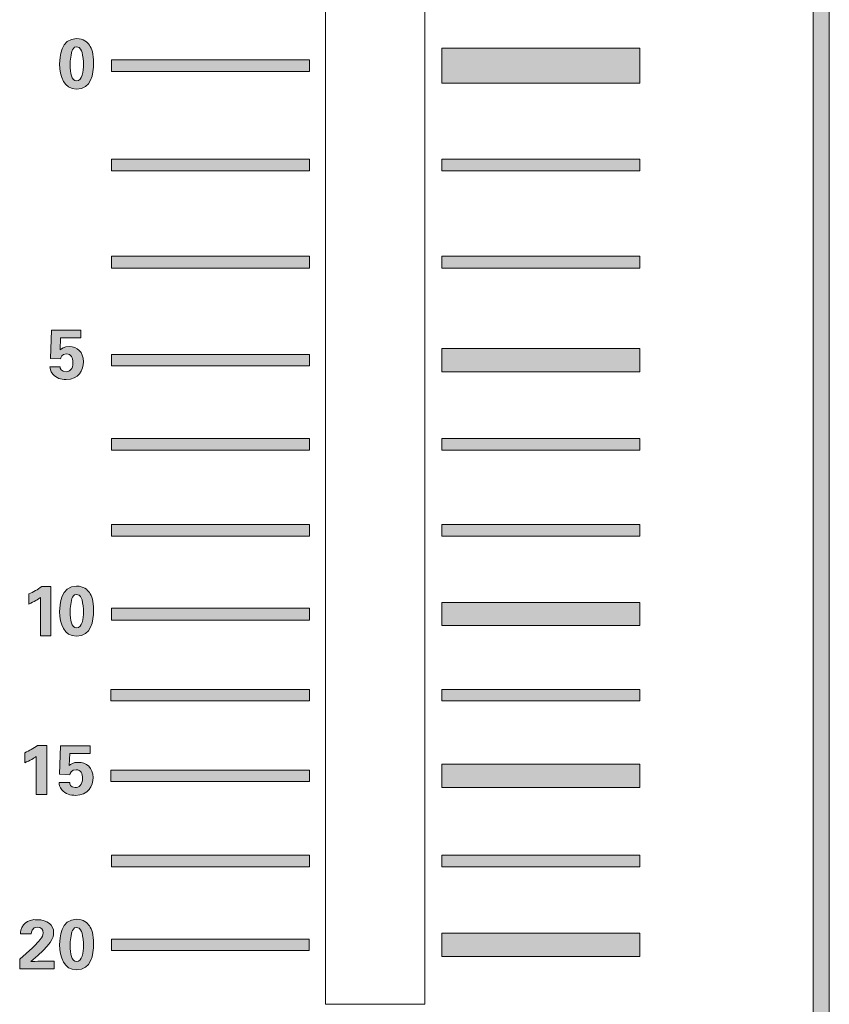
# Model space of a CAD drawing. Units: millimetres. Extents: x 0 to 328, y -120 to 420.
# Drawn here: x 146 to 170, y 53 to 83 of the extents above; entities that cross this region are included whole.
import ezdxf

# ---------------------------------------------------------------- set-up
doc = ezdxf.new("R2010")
doc.units = ezdxf.units.MM
doc.layers.add('PMX124-Front', color=7, linetype='Continuous', lineweight=15)

# ---------------------------------------------------------------- blocks, each defined once
blk = doc.blocks.new('PMX124-Front')
at = {"layer": 'PMX124-Front', "linetype": 'Continuous', "true_color": 0xbbbaba}
h = blk.add_hatch(color=9, dxfattribs=at)
h.dxf.hatch_style = 1
h.paths.add_polyline_path([(170.242, 20.96), (170.242, 125.682), (169.756, 125.682), (169.756, 20.96)])
h = blk.add_hatch(color=9, dxfattribs=at)
h.dxf.hatch_style = 1
edge = h.paths.add_edge_path(flags=16)
edge.add_line((147.451, 81.98), (147.451, 81.98))
edge.add_spline(control_points=[(147.451, 81.98), (147.567, 81.98), (147.609, 81.854), (147.617, 81.814)], knot_values=[0, 0, 0, 0, 1, 1, 1, 1], degree=3, periodic=0)
edge.add_spline(control_points=[(147.617, 81.814), (147.645, 81.716), (147.659, 81.546), (147.659, 81.453)], knot_values=[0, 0, 0, 0, 1, 1, 1, 1], degree=3, periodic=0)
edge.add_spline(control_points=[(147.659, 81.453), (147.659, 81.25), (147.62, 80.953), (147.451, 80.953)], knot_values=[0, 0, 0, 0, 1, 1, 1, 1], degree=3, periodic=0)
edge.add_spline(control_points=[(147.451, 80.953), (147.292, 80.953), (147.256, 81.188), (147.256, 81.439)], knot_values=[0, 0, 0, 0, 1, 1, 1, 1], degree=3, periodic=0)
edge.add_spline(control_points=[(147.256, 81.439), (147.256, 81.475), (147.263, 81.705), (147.312, 81.855)], knot_values=[0, 0, 0, 0, 1, 1, 1, 1], degree=3, periodic=0)
edge.add_spline(control_points=[(147.312, 81.855), (147.327, 81.9), (147.36, 81.98), (147.451, 81.98)], knot_values=[0, 0, 0, 0, 1, 1, 1, 1], degree=3, periodic=0)
edge = h.paths.add_edge_path()
edge.add_spline(control_points=[(147.84, 82.036), (147.785, 82.118), (147.658, 82.23), (147.451, 82.23)], knot_values=[0, 0, 0, 0, 1, 1, 1, 1], degree=3, periodic=0)
edge.add_spline(control_points=[(147.451, 82.23), (146.977, 82.23), (146.937, 81.663), (146.937, 81.466)], knot_values=[0, 0, 0, 0, 1, 1, 1, 1], degree=3, periodic=0)
edge.add_spline(control_points=[(146.937, 81.466), (146.937, 81.073), (147.072, 80.703), (147.451, 80.703)], knot_values=[0, 0, 0, 0, 1, 1, 1, 1], degree=3, periodic=0)
edge.add_spline(control_points=[(147.451, 80.703), (147.895, 80.703), (147.965, 81.151), (147.965, 81.494)], knot_values=[0, 0, 0, 0, 1, 1, 1, 1], degree=3, periodic=0)
edge.add_spline(control_points=[(147.965, 81.494), (147.965, 81.772), (147.916, 81.924), (147.84, 82.036)], knot_values=[0, 0, 0, 0, 1, 1, 1, 1], degree=3, periodic=0)
h = blk.add_hatch(color=9, dxfattribs=at)
h.dxf.hatch_style = 1
h.paths.add_polyline_path([(158.506, 81.939), (158.506, 80.883), (164.506, 80.883), (164.506, 81.939)])
h = blk.add_hatch(color=9, dxfattribs=at)
h.dxf.hatch_style = 1
h.paths.add_polyline_path([(148.506, 81.591), (148.506, 81.23), (154.506, 81.23), (154.506, 81.591)])
h = blk.add_hatch(color=9, dxfattribs=at)
h.dxf.hatch_style = 1
h.paths.add_polyline_path([(148.506, 78.578), (148.506, 78.23), (154.506, 78.23), (154.506, 78.578)])
h = blk.add_hatch(color=9, dxfattribs=at)
h.dxf.hatch_style = 1
h.paths.add_polyline_path([(158.506, 78.578), (158.506, 78.23), (164.506, 78.23), (164.506, 78.578)])
h = blk.add_hatch(color=9, dxfattribs=at)
h.dxf.hatch_style = 1
h.paths.add_polyline_path([(148.506, 75.647), (148.506, 75.286), (154.506, 75.286), (154.506, 75.647)])
h = blk.add_hatch(color=9, dxfattribs=at)
h.dxf.hatch_style = 1
h.paths.add_polyline_path([(158.506, 75.647), (158.506, 75.286), (164.506, 75.286), (164.506, 75.647)])
h = blk.add_hatch(color=9, dxfattribs=at)
h.dxf.hatch_style = 1
edge = h.paths.add_edge_path()
edge.add_line((146.951, 72.814), (146.965, 73.175))
edge.add_line((146.965, 73.175), (147.576, 73.175))
edge.add_line((147.576, 73.175), (147.576, 73.411))
edge.add_line((147.576, 73.411), (146.687, 73.411))
edge.add_line((146.687, 73.411), (146.687, 73.411))
edge.add_line((146.687, 73.411), (146.659, 72.55))
edge.add_line((146.659, 72.55), (146.965, 72.536))
edge.add_spline(control_points=[(146.965, 72.536), (146.975, 72.57), (147.004, 72.689), (147.145, 72.689)], knot_values=[0, 0, 0, 0, 1, 1, 1, 1], degree=3, periodic=0)
edge.add_spline(control_points=[(147.145, 72.689), (147.287, 72.689), (147.34, 72.567), (147.34, 72.425)], knot_values=[0, 0, 0, 0, 1, 1, 1, 1], degree=3, periodic=0)
edge.add_spline(control_points=[(147.34, 72.425), (147.34, 72.23), (147.245, 72.147), (147.131, 72.147)], knot_values=[0, 0, 0, 0, 1, 1, 1, 1], degree=3, periodic=0)
edge.add_spline(control_points=[(147.131, 72.147), (146.983, 72.147), (146.949, 72.266), (146.951, 72.3)], knot_values=[0, 0, 0, 0, 1, 1, 1, 1], degree=3, periodic=0)
edge.add_line((146.951, 72.3), (146.645, 72.3))
edge.add_spline(control_points=[(146.645, 72.3), (146.647, 72.245), (146.654, 72.166), (146.729, 72.078)], knot_values=[0, 0, 0, 0, 1, 1, 1, 1], degree=3, periodic=0)
edge.add_spline(control_points=[(146.729, 72.078), (146.83, 71.957), (146.977, 71.911), (147.131, 71.911)], knot_values=[0, 0, 0, 0, 1, 1, 1, 1], degree=3, periodic=0)
edge.add_spline(control_points=[(147.131, 71.911), (147.51, 71.911), (147.659, 72.201), (147.659, 72.453)], knot_values=[0, 0, 0, 0, 1, 1, 1, 1], degree=3, periodic=0)
edge.add_spline(control_points=[(147.659, 72.453), (147.659, 72.749), (147.465, 72.911), (147.229, 72.911)], knot_values=[0, 0, 0, 0, 1, 1, 1, 1], degree=3, periodic=0)
edge.add_spline(control_points=[(147.229, 72.911), (147.066, 72.911), (146.997, 72.853), (146.951, 72.814)], knot_values=[0, 0, 0, 0, 1, 1, 1, 1], degree=3, periodic=0)
h = blk.add_hatch(color=9, dxfattribs=at)
h.dxf.hatch_style = 1
h.paths.add_polyline_path([(158.506, 72.855), (158.506, 72.147), (164.506, 72.147), (164.506, 72.855)])
h = blk.add_hatch(color=9, dxfattribs=at)
h.dxf.hatch_style = 1
h.paths.add_polyline_path([(148.506, 72.675), (148.506, 72.328), (154.506, 72.328), (154.506, 72.675)])
h = blk.add_hatch(color=9, dxfattribs=at)
h.dxf.hatch_style = 1
h.paths.add_polyline_path([(148.506, 70.133), (148.506, 69.772), (154.506, 69.772), (154.506, 70.133)])
h = blk.add_hatch(color=9, dxfattribs=at)
h.dxf.hatch_style = 1
h.paths.add_polyline_path([(158.506, 70.133), (158.506, 69.772), (164.506, 69.772), (164.506, 70.133)])
h = blk.add_hatch(color=9, dxfattribs=at)
h.dxf.hatch_style = 1
h.paths.add_polyline_path([(148.506, 67.522), (148.506, 67.175), (154.506, 67.175), (154.506, 67.522)])
h = blk.add_hatch(color=9, dxfattribs=at)
h.dxf.hatch_style = 1
h.paths.add_polyline_path([(158.506, 67.522), (158.506, 67.175), (164.506, 67.175), (164.506, 67.522)])
h = blk.add_hatch(color=9, dxfattribs=at)
h.dxf.hatch_style = 1
edge = h.paths.add_edge_path()
edge.add_line((146.354, 65.314), (146.354, 64.161))
edge.add_line((146.354, 64.161), (146.673, 64.161))
edge.add_line((146.673, 64.161), (146.673, 65.647))
edge.add_line((146.673, 65.647), (146.395, 65.647))
edge.add_spline(control_points=[(146.395, 65.647), (146.272, 65.558), (146.144, 65.484), (146.006, 65.425)], knot_values=[0, 0, 0, 0, 1, 1, 1, 1], degree=3, periodic=0)
edge.add_line((146.006, 65.425), (146.006, 65.119))
edge.add_spline(control_points=[(146.006, 65.119), (146.167, 65.184), (146.292, 65.267), (146.354, 65.314)], knot_values=[0, 0, 0, 0, 1, 1, 1, 1], degree=3, periodic=0)
h = blk.add_hatch(color=9, dxfattribs=at)
h.dxf.hatch_style = 1
edge = h.paths.add_edge_path(flags=16)
edge.add_line((147.451, 65.411), (147.451, 65.411))
edge.add_spline(control_points=[(147.451, 65.411), (147.567, 65.411), (147.609, 65.284), (147.617, 65.244)], knot_values=[0, 0, 0, 0, 1, 1, 1, 1], degree=3, periodic=0)
edge.add_spline(control_points=[(147.617, 65.244), (147.645, 65.147), (147.659, 64.976), (147.659, 64.883)], knot_values=[0, 0, 0, 0, 1, 1, 1, 1], degree=3, periodic=0)
edge.add_spline(control_points=[(147.659, 64.883), (147.659, 64.68), (147.62, 64.397), (147.451, 64.397)], knot_values=[0, 0, 0, 0, 1, 1, 1, 1], degree=3, periodic=0)
edge.add_spline(control_points=[(147.451, 64.397), (147.292, 64.397), (147.256, 64.632), (147.256, 64.883)], knot_values=[0, 0, 0, 0, 1, 1, 1, 1], degree=3, periodic=0)
edge.add_spline(control_points=[(147.256, 64.883), (147.256, 64.919), (147.263, 65.135), (147.312, 65.286)], knot_values=[0, 0, 0, 0, 1, 1, 1, 1], degree=3, periodic=0)
edge.add_spline(control_points=[(147.312, 65.286), (147.327, 65.33), (147.36, 65.411), (147.451, 65.411)], knot_values=[0, 0, 0, 0, 1, 1, 1, 1], degree=3, periodic=0)
edge = h.paths.add_edge_path()
edge.add_spline(control_points=[(147.84, 65.467), (147.785, 65.549), (147.658, 65.661), (147.451, 65.661)], knot_values=[0, 0, 0, 0, 1, 1, 1, 1], degree=3, periodic=0)
edge.add_spline(control_points=[(147.451, 65.661), (146.977, 65.661), (146.937, 65.094), (146.937, 64.897)], knot_values=[0, 0, 0, 0, 1, 1, 1, 1], degree=3, periodic=0)
edge.add_spline(control_points=[(146.937, 64.897), (146.937, 64.504), (147.072, 64.147), (147.451, 64.147)], knot_values=[0, 0, 0, 0, 1, 1, 1, 1], degree=3, periodic=0)
edge.add_spline(control_points=[(147.451, 64.147), (147.895, 64.147), (147.965, 64.596), (147.965, 64.939)], knot_values=[0, 0, 0, 0, 1, 1, 1, 1], degree=3, periodic=0)
edge.add_spline(control_points=[(147.965, 64.939), (147.965, 65.216), (147.916, 65.354), (147.84, 65.467)], knot_values=[0, 0, 0, 0, 1, 1, 1, 1], degree=3, periodic=0)
h = blk.add_hatch(color=9, dxfattribs=at)
h.dxf.hatch_style = 1
h.paths.add_polyline_path([(148.506, 64.994), (148.506, 64.633), (154.506, 64.633), (154.506, 64.994)])
h = blk.add_hatch(color=9, dxfattribs=at)
h.dxf.hatch_style = 1
h.paths.add_polyline_path([(158.506, 65.161), (158.506, 64.467), (164.506, 64.467), (164.506, 65.161)])
h = blk.add_hatch(color=9, dxfattribs=at)
h.dxf.hatch_style = 1
h.paths.add_polyline_path([(148.492, 62.536), (148.492, 62.189), (154.506, 62.189), (154.506, 62.536)])
h = blk.add_hatch(color=9, dxfattribs=at)
h.dxf.hatch_style = 1
h.paths.add_polyline_path([(158.506, 62.536), (158.506, 62.189), (164.506, 62.189), (164.506, 62.536)])
h = blk.add_hatch(color=9, dxfattribs=at)
h.dxf.hatch_style = 1
edge = h.paths.add_edge_path()
edge.add_line((146.229, 60.508), (146.229, 59.355))
edge.add_line((146.229, 59.355), (146.548, 59.355))
edge.add_line((146.548, 59.355), (146.548, 60.842))
edge.add_line((146.548, 60.842), (146.27, 60.842))
edge.add_spline(control_points=[(146.27, 60.842), (146.147, 60.753), (146.019, 60.679), (145.881, 60.619)], knot_values=[0, 0, 0, 0, 1, 1, 1, 1], degree=3, periodic=0)
edge.add_line((145.881, 60.619), (145.881, 60.314))
edge.add_spline(control_points=[(145.881, 60.314), (146.042, 60.379), (146.167, 60.462), (146.229, 60.508)], knot_values=[0, 0, 0, 0, 1, 1, 1, 1], degree=3, periodic=0)
h = blk.add_hatch(color=9, dxfattribs=at)
h.dxf.hatch_style = 1
edge = h.paths.add_edge_path()
edge.add_line((147.229, 60.23), (147.242, 60.592))
edge.add_line((147.242, 60.592), (147.867, 60.592))
edge.add_line((147.867, 60.592), (147.867, 60.828))
edge.add_line((147.867, 60.828), (146.965, 60.828))
edge.add_line((146.965, 60.828), (146.965, 60.828))
edge.add_line((146.965, 60.828), (146.937, 59.967))
edge.add_line((146.937, 59.967), (147.242, 59.953))
edge.add_spline(control_points=[(147.242, 59.953), (147.253, 59.987), (147.295, 60.105), (147.437, 60.105)], knot_values=[0, 0, 0, 0, 1, 1, 1, 1], degree=3, periodic=0)
edge.add_spline(control_points=[(147.437, 60.105), (147.579, 60.105), (147.631, 59.983), (147.631, 59.842)], knot_values=[0, 0, 0, 0, 1, 1, 1, 1], degree=3, periodic=0)
edge.add_spline(control_points=[(147.631, 59.842), (147.631, 59.647), (147.523, 59.564), (147.409, 59.564)], knot_values=[0, 0, 0, 0, 1, 1, 1, 1], degree=3, periodic=0)
edge.add_spline(control_points=[(147.409, 59.564), (147.261, 59.564), (147.241, 59.683), (147.242, 59.717)], knot_values=[0, 0, 0, 0, 1, 1, 1, 1], degree=3, periodic=0)
edge.add_line((147.242, 59.717), (146.923, 59.717))
edge.add_spline(control_points=[(146.923, 59.717), (146.925, 59.662), (146.932, 59.583), (147.006, 59.494)], knot_values=[0, 0, 0, 0, 1, 1, 1, 1], degree=3, periodic=0)
edge.add_spline(control_points=[(147.006, 59.494), (147.108, 59.374), (147.269, 59.328), (147.423, 59.328)], knot_values=[0, 0, 0, 0, 1, 1, 1, 1], degree=3, periodic=0)
edge.add_spline(control_points=[(147.423, 59.328), (147.802, 59.328), (147.951, 59.618), (147.951, 59.869)], knot_values=[0, 0, 0, 0, 1, 1, 1, 1], degree=3, periodic=0)
edge.add_spline(control_points=[(147.951, 59.869), (147.951, 60.165), (147.743, 60.328), (147.506, 60.328)], knot_values=[0, 0, 0, 0, 1, 1, 1, 1], degree=3, periodic=0)
edge.add_spline(control_points=[(147.506, 60.328), (147.343, 60.328), (147.275, 60.27), (147.229, 60.23)], knot_values=[0, 0, 0, 0, 1, 1, 1, 1], degree=3, periodic=0)
h = blk.add_hatch(color=9, dxfattribs=at)
h.dxf.hatch_style = 1
h.paths.add_polyline_path([(158.506, 60.272), (158.506, 59.564), (164.506, 59.564), (164.506, 60.272)])
h = blk.add_hatch(color=9, dxfattribs=at)
h.dxf.hatch_style = 1
h.paths.add_polyline_path([(148.492, 60.092), (148.492, 59.744), (154.506, 59.744), (154.506, 60.092)])
h = blk.add_hatch(color=9, dxfattribs=at)
h.dxf.hatch_style = 1
h.paths.add_polyline_path([(148.506, 57.522), (148.506, 57.161), (154.506, 57.161), (154.506, 57.522)])
h = blk.add_hatch(color=9, dxfattribs=at)
h.dxf.hatch_style = 1
h.paths.add_polyline_path([(158.506, 57.522), (158.506, 57.161), (164.506, 57.161), (164.506, 57.522)])
h = blk.add_hatch(color=9, dxfattribs=at)
h.dxf.hatch_style = 1
edge = h.paths.add_edge_path()
edge.add_line((146.131, 55.564), (146.131, 55.564))
edge.add_spline(control_points=[(146.131, 55.564), (146.007, 55.543), (145.903, 55.49), (145.84, 55.411)], knot_values=[0, 0, 0, 0, 1, 1, 1, 1], degree=3, periodic=0)
edge.add_spline(control_points=[(145.84, 55.411), (145.753, 55.303), (145.756, 55.192), (145.756, 55.133)], knot_values=[0, 0, 0, 0, 1, 1, 1, 1], degree=3, periodic=0)
edge.add_line((145.756, 55.133), (146.076, 55.133))
edge.add_spline(control_points=[(146.076, 55.133), (146.078, 55.175), (146.101, 55.342), (146.27, 55.342)], knot_values=[0, 0, 0, 0, 1, 1, 1, 1], degree=3, periodic=0)
edge.add_spline(control_points=[(146.27, 55.342), (146.38, 55.342), (146.437, 55.274), (146.437, 55.161)], knot_values=[0, 0, 0, 0, 1, 1, 1, 1], degree=3, periodic=0)
edge.add_spline(control_points=[(146.437, 55.161), (146.437, 55.094), (146.422, 55.052), (146.34, 54.953)], knot_values=[0, 0, 0, 0, 1, 1, 1, 1], degree=3, periodic=0)
edge.add_spline(control_points=[(146.34, 54.953), (146.261, 54.858), (146.185, 54.778), (146.117, 54.717)], knot_values=[0, 0, 0, 0, 1, 1, 1, 1], degree=3, periodic=0)
edge.add_line((146.117, 54.717), (145.729, 54.369))
edge.add_line((145.729, 54.369), (145.729, 54.078))
edge.add_line((145.729, 54.078), (146.77, 54.078))
edge.add_line((146.77, 54.078), (146.77, 54.314))
edge.add_spline(control_points=[(146.77, 54.314), (146.721, 54.312), (146.691, 54.318), (146.465, 54.314)], knot_values=[0, 0, 0, 0, 1, 1, 1, 1], degree=3, periodic=0)
edge.add_spline(control_points=[(146.465, 54.314), (146.297, 54.312), (146.275, 54.304), (146.062, 54.3)], knot_values=[0, 0, 0, 0, 1, 1, 1, 1], degree=3, periodic=0)
edge.add_spline(control_points=[(146.062, 54.3), (146.701, 54.814), (146.756, 55.023), (146.756, 55.175)], knot_values=[0, 0, 0, 0, 1, 1, 1, 1], degree=3, periodic=0)
edge.add_spline(control_points=[(146.756, 55.175), (146.756, 55.403), (146.577, 55.564), (146.256, 55.564)], knot_values=[0, 0, 0, 0, 1, 1, 1, 1], degree=3, periodic=0)
edge.add_spline(control_points=[(146.256, 55.564), (146.211, 55.564), (146.173, 55.571), (146.131, 55.564)], knot_values=[0, 0, 0, 0, 1, 1, 1, 1], degree=3, periodic=0)
h = blk.add_hatch(color=9, dxfattribs=at)
h.dxf.hatch_style = 1
edge = h.paths.add_edge_path(flags=16)
edge.add_line((147.451, 55.328), (147.451, 55.328))
edge.add_spline(control_points=[(147.451, 55.328), (147.567, 55.328), (147.609, 55.202), (147.617, 55.161)], knot_values=[0, 0, 0, 0, 1, 1, 1, 1], degree=3, periodic=0)
edge.add_spline(control_points=[(147.617, 55.161), (147.645, 55.063), (147.659, 54.879), (147.659, 54.786)], knot_values=[0, 0, 0, 0, 1, 1, 1, 1], degree=3, periodic=0)
edge.add_spline(control_points=[(147.659, 54.786), (147.659, 54.583), (147.62, 54.3), (147.451, 54.3)], knot_values=[0, 0, 0, 0, 1, 1, 1, 1], degree=3, periodic=0)
edge.add_spline(control_points=[(147.451, 54.3), (147.292, 54.3), (147.256, 54.534), (147.256, 54.786)], knot_values=[0, 0, 0, 0, 1, 1, 1, 1], degree=3, periodic=0)
edge.add_spline(control_points=[(147.256, 54.786), (147.256, 54.822), (147.263, 55.053), (147.312, 55.203)], knot_values=[0, 0, 0, 0, 1, 1, 1, 1], degree=3, periodic=0)
edge.add_spline(control_points=[(147.312, 55.203), (147.327, 55.247), (147.36, 55.328), (147.451, 55.328)], knot_values=[0, 0, 0, 0, 1, 1, 1, 1], degree=3, periodic=0)
edge = h.paths.add_edge_path()
edge.add_spline(control_points=[(147.84, 55.383), (147.785, 55.465), (147.658, 55.578), (147.451, 55.578)], knot_values=[0, 0, 0, 0, 1, 1, 1, 1], degree=3, periodic=0)
edge.add_spline(control_points=[(147.451, 55.578), (146.977, 55.578), (146.937, 55.01), (146.937, 54.814)], knot_values=[0, 0, 0, 0, 1, 1, 1, 1], degree=3, periodic=0)
edge.add_spline(control_points=[(146.937, 54.814), (146.937, 54.42), (147.072, 54.05), (147.451, 54.05)], knot_values=[0, 0, 0, 0, 1, 1, 1, 1], degree=3, periodic=0)
edge.add_spline(control_points=[(147.451, 54.05), (147.895, 54.05), (147.965, 54.499), (147.965, 54.842)], knot_values=[0, 0, 0, 0, 1, 1, 1, 1], degree=3, periodic=0)
edge.add_spline(control_points=[(147.965, 54.842), (147.965, 55.119), (147.916, 55.271), (147.84, 55.383)], knot_values=[0, 0, 0, 0, 1, 1, 1, 1], degree=3, periodic=0)
h = blk.add_hatch(color=9, dxfattribs=at)
h.dxf.hatch_style = 1
h.paths.add_polyline_path([(158.506, 55.161), (158.506, 54.453), (164.506, 54.453), (164.506, 55.161)])
h = blk.add_hatch(color=9, dxfattribs=at)
h.dxf.hatch_style = 1
h.paths.add_polyline_path([(148.506, 54.98), (148.506, 54.633), (154.492, 54.633), (154.492, 54.98)])
at = {"layer": 'PMX124-Front'}
for points in [[(169.756, 20.96), (169.756, 125.682), (170.242, 125.682), (170.242, 20.96), (169.756, 20.96), (169.756, 20.96)], [(154.992, 104.494), (154.992, 53.008), (157.992, 53.008), (157.992, 104.494)], [(147.451, 82.23), (147.451, 82.23)], [(147.451, 81.98), (147.451, 81.98)], [(158.506, 81.939), (158.506, 80.883), (164.506, 80.883), (164.506, 81.939), (158.506, 81.939), (158.506, 81.939)], [(148.506, 81.591), (148.506, 81.23), (154.506, 81.23), (154.506, 81.591), (148.506, 81.591), (148.506, 81.591)], [(148.506, 78.578), (148.506, 78.23), (154.506, 78.23), (154.506, 78.578), (148.506, 78.578), (148.506, 78.578)], [(158.506, 78.578), (158.506, 78.23), (164.506, 78.23), (164.506, 78.578), (158.506, 78.578), (158.506, 78.578)], [(148.506, 75.647), (148.506, 75.286), (154.506, 75.286), (154.506, 75.647), (148.506, 75.647), (148.506, 75.647)], [(158.506, 75.647), (158.506, 75.286), (164.506, 75.286), (164.506, 75.647), (158.506, 75.647), (158.506, 75.647)], [(146.687, 73.411), (146.659, 72.55), (146.965, 72.536)], [(146.951, 72.814), (146.965, 73.175), (147.576, 73.175), (147.576, 73.411), (146.687, 73.411), (146.687, 73.411)], [(158.506, 72.855), (158.506, 72.147), (164.506, 72.147), (164.506, 72.855), (158.506, 72.855), (158.506, 72.855)], [(148.506, 72.675), (148.506, 72.328), (154.506, 72.328), (154.506, 72.675), (148.506, 72.675), (148.506, 72.675)], [(146.951, 72.3), (146.645, 72.3)], [(148.506, 70.133), (148.506, 69.772), (154.506, 69.772), (154.506, 70.133), (148.506, 70.133), (148.506, 70.133)], [(158.506, 70.133), (158.506, 69.772), (164.506, 69.772), (164.506, 70.133), (158.506, 70.133), (158.506, 70.133)], [(148.506, 67.522), (148.506, 67.175), (154.506, 67.175), (154.506, 67.522), (148.506, 67.522), (148.506, 67.522)], [(158.506, 67.522), (158.506, 67.175), (164.506, 67.175), (164.506, 67.522), (158.506, 67.522), (158.506, 67.522)], [(146.354, 65.314), (146.354, 64.161), (146.673, 64.161), (146.673, 65.647), (146.395, 65.647), (146.395, 65.647)], [(147.451, 65.661), (147.451, 65.661)], [(146.006, 65.425), (146.006, 65.119)], [(147.451, 65.411), (147.451, 65.411)], [(148.506, 64.994), (148.506, 64.633), (154.506, 64.633), (154.506, 64.994), (148.506, 64.994), (148.506, 64.994)], [(158.506, 65.161), (158.506, 64.467), (164.506, 64.467), (164.506, 65.161), (158.506, 65.161), (158.506, 65.161)], [(148.492, 62.536), (148.492, 62.189), (154.506, 62.189), (154.506, 62.536), (148.492, 62.536), (148.492, 62.536)], [(158.506, 62.536), (158.506, 62.189), (164.506, 62.189), (164.506, 62.536), (158.506, 62.536), (158.506, 62.536)], [(146.229, 60.508), (146.229, 59.355), (146.548, 59.355), (146.548, 60.842), (146.27, 60.842), (146.27, 60.842)], [(146.965, 60.828), (146.937, 59.967), (147.242, 59.953)], [(147.229, 60.23), (147.242, 60.592), (147.867, 60.592), (147.867, 60.828), (146.965, 60.828), (146.965, 60.828)], [(145.881, 60.619), (145.881, 60.314)], [(158.506, 60.272), (158.506, 59.564), (164.506, 59.564), (164.506, 60.272), (158.506, 60.272), (158.506, 60.272)], [(148.492, 60.092), (148.492, 59.744), (154.506, 59.744), (154.506, 60.092), (148.492, 60.092), (148.492, 60.092)], [(147.242, 59.717), (146.923, 59.717)], [(148.506, 57.522), (148.506, 57.161), (154.506, 57.161), (154.506, 57.522), (148.506, 57.522), (148.506, 57.522)], [(158.506, 57.522), (158.506, 57.161), (164.506, 57.161), (164.506, 57.522), (158.506, 57.522), (158.506, 57.522)], [(146.131, 55.564), (146.131, 55.564)], [(147.451, 55.578), (147.451, 55.578)], [(145.756, 55.133), (146.076, 55.133)], [(147.451, 55.328), (147.451, 55.328)], [(158.506, 55.161), (158.506, 54.453), (164.506, 54.453), (164.506, 55.161), (158.506, 55.161), (158.506, 55.161)], [(148.506, 54.98), (148.506, 54.633), (154.492, 54.633), (154.492, 54.98), (148.506, 54.98), (148.506, 54.98)], [(146.117, 54.717), (145.729, 54.369), (145.729, 54.078), (146.77, 54.078), (146.77, 54.314)]]:
    blk.add_lwpolyline(points, dxfattribs=at)
for points in [[(147.451, 82.23), (146.977, 82.23), (146.937, 81.663), (146.937, 81.466)], [(147.312, 81.855), (147.327, 81.9), (147.36, 81.98), (147.451, 81.98)], [(147.84, 82.036), (147.785, 82.118), (147.658, 82.23), (147.451, 82.23)], [(147.451, 81.98), (147.567, 81.98), (147.609, 81.854), (147.617, 81.814)], [(147.965, 81.494), (147.965, 81.772), (147.916, 81.924), (147.84, 82.036)], [(147.256, 81.439), (147.256, 81.475), (147.263, 81.705), (147.312, 81.855)], [(147.617, 81.814), (147.645, 81.716), (147.659, 81.546), (147.659, 81.453)], [(146.937, 81.466), (146.937, 81.073), (147.072, 80.703), (147.451, 80.703)], [(147.451, 80.953), (147.292, 80.953), (147.256, 81.188), (147.256, 81.439)], [(147.451, 80.703), (147.895, 80.703), (147.965, 81.151), (147.965, 81.494)], [(147.659, 81.453), (147.659, 81.25), (147.62, 80.953), (147.451, 80.953)], [(147.229, 72.911), (147.066, 72.911), (146.997, 72.853), (146.951, 72.814)], [(147.659, 72.453), (147.659, 72.749), (147.465, 72.911), (147.229, 72.911)], [(146.965, 72.536), (146.975, 72.57), (147.004, 72.689), (147.145, 72.689)], [(147.131, 71.911), (147.51, 71.911), (147.659, 72.201), (147.659, 72.453)], [(147.34, 72.425), (147.34, 72.23), (147.245, 72.147), (147.131, 72.147)], [(147.145, 72.689), (147.287, 72.689), (147.34, 72.567), (147.34, 72.425)], [(146.645, 72.3), (146.647, 72.245), (146.654, 72.166), (146.729, 72.078)], [(147.131, 72.147), (146.983, 72.147), (146.949, 72.266), (146.951, 72.3)], [(146.729, 72.078), (146.83, 71.957), (146.977, 71.911), (147.131, 71.911)], [(146.395, 65.647), (146.272, 65.558), (146.144, 65.484), (146.006, 65.425)], [(147.451, 65.661), (146.977, 65.661), (146.937, 65.094), (146.937, 64.897)], [(147.84, 65.467), (147.785, 65.549), (147.658, 65.661), (147.451, 65.661)], [(146.006, 65.119), (146.167, 65.184), (146.292, 65.267), (146.354, 65.314)], [(147.256, 64.883), (147.256, 64.919), (147.263, 65.135), (147.312, 65.286)], [(147.312, 65.286), (147.327, 65.33), (147.36, 65.411), (147.451, 65.411)], [(147.451, 65.411), (147.567, 65.411), (147.609, 65.284), (147.617, 65.244)], [(147.965, 64.939), (147.965, 65.216), (147.916, 65.354), (147.84, 65.467)], [(147.617, 65.244), (147.645, 65.147), (147.659, 64.976), (147.659, 64.883)], [(146.937, 64.897), (146.937, 64.504), (147.072, 64.147), (147.451, 64.147)], [(147.451, 64.397), (147.292, 64.397), (147.256, 64.632), (147.256, 64.883)], [(147.451, 64.147), (147.895, 64.147), (147.965, 64.596), (147.965, 64.939)], [(147.659, 64.883), (147.659, 64.68), (147.62, 64.397), (147.451, 64.397)], [(146.27, 60.842), (146.147, 60.753), (146.019, 60.679), (145.881, 60.619)], [(145.881, 60.314), (146.042, 60.379), (146.167, 60.462), (146.229, 60.508)], [(147.506, 60.328), (147.343, 60.328), (147.275, 60.27), (147.229, 60.23)], [(147.951, 59.869), (147.951, 60.165), (147.743, 60.328), (147.506, 60.328)], [(147.242, 59.953), (147.253, 59.987), (147.295, 60.105), (147.437, 60.105)], [(147.437, 60.105), (147.579, 60.105), (147.631, 59.983), (147.631, 59.842)], [(146.923, 59.717), (146.925, 59.662), (146.932, 59.583), (147.006, 59.494)], [(147.409, 59.564), (147.261, 59.564), (147.241, 59.683), (147.242, 59.717)], [(147.631, 59.842), (147.631, 59.647), (147.523, 59.564), (147.409, 59.564)], [(147.423, 59.328), (147.802, 59.328), (147.951, 59.618), (147.951, 59.869)], [(147.006, 59.494), (147.108, 59.374), (147.269, 59.328), (147.423, 59.328)], [(146.131, 55.564), (146.007, 55.543), (145.903, 55.49), (145.84, 55.411)], [(146.256, 55.564), (146.211, 55.564), (146.173, 55.571), (146.131, 55.564)], [(146.756, 55.175), (146.756, 55.403), (146.577, 55.564), (146.256, 55.564)], [(147.451, 55.578), (146.977, 55.578), (146.937, 55.01), (146.937, 54.814)], [(147.84, 55.383), (147.785, 55.465), (147.658, 55.578), (147.451, 55.578)], [(145.84, 55.411), (145.753, 55.303), (145.756, 55.192), (145.756, 55.133)], [(146.062, 54.3), (146.701, 54.814), (146.756, 55.023), (146.756, 55.175)], [(146.076, 55.133), (146.078, 55.175), (146.101, 55.342), (146.27, 55.342)], [(146.27, 55.342), (146.38, 55.342), (146.437, 55.274), (146.437, 55.161)], [(146.437, 55.161), (146.437, 55.094), (146.422, 55.052), (146.34, 54.953)], [(147.256, 54.786), (147.256, 54.822), (147.263, 55.053), (147.312, 55.203)], [(147.312, 55.203), (147.327, 55.247), (147.36, 55.328), (147.451, 55.328)], [(147.451, 55.328), (147.567, 55.328), (147.609, 55.202), (147.617, 55.161)], [(147.617, 55.161), (147.645, 55.063), (147.659, 54.879), (147.659, 54.786)], [(147.965, 54.842), (147.965, 55.119), (147.916, 55.271), (147.84, 55.383)], [(146.34, 54.953), (146.261, 54.858), (146.185, 54.778), (146.117, 54.717)], [(147.451, 54.05), (147.895, 54.05), (147.965, 54.499), (147.965, 54.842)], [(146.937, 54.814), (146.937, 54.42), (147.072, 54.05), (147.451, 54.05)], [(147.451, 54.3), (147.292, 54.3), (147.256, 54.534), (147.256, 54.786)], [(147.659, 54.786), (147.659, 54.583), (147.62, 54.3), (147.451, 54.3)], [(146.465, 54.314), (146.297, 54.312), (146.275, 54.304), (146.062, 54.3)], [(146.77, 54.314), (146.721, 54.312), (146.691, 54.318), (146.465, 54.314)]]:
    blk.add_open_spline(points, degree=3, dxfattribs=at)

msp = doc.modelspace()

# ---------------------------------------------------------------- block references
msp.add_blockref('PMX124-Front', (0, 0))

doc.saveas('drawing.dxf')
